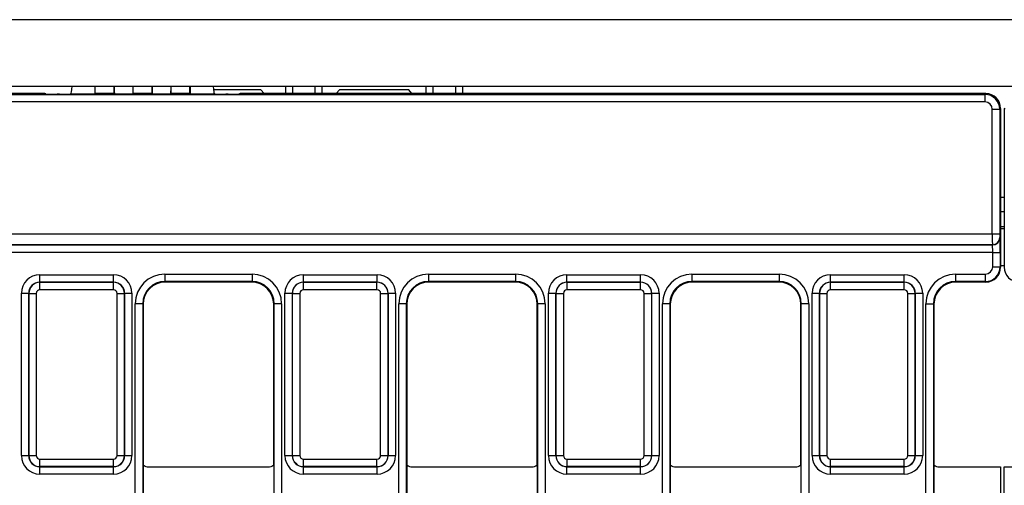
# Model space of a CAD drawing. Units: millimetres. Extents: x -121 to 664, y -32 to 370.
# Drawn here: x 123 to 149, y 177 to 189 of the extents above; entities that cross this region are included whole.
import ezdxf

# ---------------------------------------------------------------- set-up
doc = ezdxf.new("R2010")
doc.units = ezdxf.units.MM

msp = doc.modelspace()

# ---------------------------------------------------------------- linework, layer by layer
at = {"color": 7, "linetype": 'Continuous', "lineweight": 25}
for p, q in [((249.358493, 189.325448), (49.358493, 189.325448)), ((49.358493, 187.525448), (249.358493, 187.525448)), ((124.818493, 187.335654), (124.818493, 187.525448)), ((125.328493, 187.335654), (125.328493, 187.525448)), ((125.843493, 187.335654), (125.843493, 187.525448)), ((126.353493, 187.335654), (126.353493, 187.525448)), ((126.868493, 187.335654), (126.868493, 187.525448)), ((127.378493, 187.335654), (127.378493, 187.525448)), ((129.958493, 187.525448), (129.958493, 187.325448)), ((130.158493, 187.325448), (130.158493, 187.525448)), ((130.758493, 187.525448), (130.758493, 187.325448)), ((130.958493, 187.325448), (130.958493, 187.525448)), ((133.758493, 187.525448), (133.758493, 187.325448)), ((133.958493, 187.325448), (133.958493, 187.525448)), ((134.558493, 187.525448), (134.558493, 187.325448)), ((134.758493, 187.325448), (134.758493, 187.525448)), ((49.83293, 187.30095), (148.884056, 187.30095)), ((123.456566, 187.325448), (75.260419, 187.325448)), ((123.483593, 187.316446), (123.456566, 187.325448)), ((123.846098, 187.311484), (123.783182, 187.311484)), ((124.161184, 187.321608), (124.145687, 187.316446)), ((124.161184, 187.321608), (124.812875, 187.321608)), ((124.812875, 187.321608), (124.818493, 187.335654)), ((124.818493, 187.335654), (125.328493, 187.335654)), ((125.328493, 187.335654), (125.334111, 187.321608)), ((125.334111, 187.321608), (125.837875, 187.321608)), ((125.837875, 187.321608), (125.843493, 187.335654)), ((125.843493, 187.335654), (126.353493, 187.335654)), ((126.353493, 187.335654), (126.359111, 187.321608)), ((126.359111, 187.321608), (126.862875, 187.321608)), ((126.862875, 187.321608), (126.868493, 187.335654)), ((126.868493, 187.335654), (127.378493, 187.335654)), ((127.378493, 187.335654), (127.384111, 187.321608)), ((127.384111, 187.321608), (128.035801, 187.321608)), ((129.296576, 187.425448), (128.014615, 187.425448)), ((128.051298, 187.316446), (128.035801, 187.321608)), ((128.413803, 187.311484), (128.350887, 187.311484)), ((128.740419, 187.325448), (128.713392, 187.316446)), ((148.4085, 187.325448), (128.740419, 187.325448)), ((129.383188, 187.325448), (129.296576, 187.425448)), ((131.42041, 187.425448), (131.333798, 187.325448)), ((133.296576, 187.425448), (131.42041, 187.425448)), ((133.383188, 187.325448), (133.296576, 187.425448)), ((148.908554, 187.325448), (148.4085, 187.325448)), ((148.884056, 187.30095), (148.908554, 187.325448)), ((148.884056, 187.30095), (148.884056, 187.10098)), ((148.884056, 187.10098), (49.83293, 187.10098)), ((149.084025, 183.53073), (149.084025, 186.901011)), ((149.084025, 186.901011), (149.283995, 186.901011)), ((149.308493, 186.925509), (149.283995, 186.901011)), ((149.283995, 186.901011), (149.283995, 183.53073)), ((149.308493, 186.925509), (149.308493, 182.625387)), ((149.432991, 186.901011), (149.408493, 186.925509)), ((149.408493, 186.925509), (149.408493, 182.625387)), ((149.408493, 184.125448), (149.308493, 184.125448)), ((49.63296, 183.53073), (149.084025, 183.53073)), ((149.084025, 183.53073), (149.283995, 183.53073)), ((149.308493, 183.725448), (149.408493, 183.725448)), ((149.28571, 183.430745), (149.287608, 183.428848)), ((149.094498, 183.028909), (49.622487, 183.028909)), ((49.629347, 183.228878), (149.087638, 183.228878)), ((149.08574, 183.230776), (49.631245, 183.230776)), ((149.087638, 183.228878), (149.08574, 183.230776)), ((149.094498, 183.028909), (149.294468, 183.028909)), ((149.094498, 182.639412), (149.094498, 183.028909)), ((149.294468, 183.028909), (149.294468, 182.639412)), ((149.094498, 182.639412), (149.294468, 182.639412)), ((149.294468, 182.639412), (149.308493, 182.625387)), ((149.408493, 182.625387), (149.422518, 182.639412)), ((123.316877, 182.222109), (123.316877, 182.422079)), ((123.316877, 182.422079), (125.310108, 182.422079)), ((123.316877, 182.222109), (123.32049, 182.218496)), ((125.310108, 182.222109), (123.316877, 182.222109)), ((123.32049, 182.018527), (123.32049, 182.218496)), ((123.32049, 182.218496), (125.306495, 182.218496)), ((125.306495, 182.218496), (125.310108, 182.222109)), ((125.306495, 182.018527), (125.306495, 182.218496)), ((125.310108, 182.222109), (125.310108, 182.422079)), ((126.699376, 182.439443), (129.057609, 182.439443)), ((126.699376, 182.439443), (126.699376, 182.239473)), ((129.057609, 182.239473), (126.699376, 182.239473)), ((126.699376, 182.239473), (126.713401, 182.225448)), ((129.043584, 182.225448), (126.713401, 182.225448)), ((129.043584, 182.225448), (129.057609, 182.239473)), ((129.057609, 182.439443), (129.057609, 182.239473)), ((130.446877, 182.222109), (130.446877, 182.422079)), ((130.446877, 182.422079), (132.440108, 182.422079)), ((130.446877, 182.222109), (130.45049, 182.218496)), ((132.440108, 182.222109), (130.446877, 182.222109)), ((130.45049, 182.018527), (130.45049, 182.218496)), ((130.45049, 182.218496), (132.436495, 182.218496)), ((132.436495, 182.218496), (132.440108, 182.222109)), ((132.436495, 182.018527), (132.436495, 182.218496)), ((132.440108, 182.222109), (132.440108, 182.422079)), ((133.829376, 182.439443), (136.187609, 182.439443)), ((133.829376, 182.439443), (133.829376, 182.239473)), ((136.187609, 182.239473), (133.829376, 182.239473)), ((133.829376, 182.239473), (133.843401, 182.225448)), ((136.173584, 182.225448), (133.843401, 182.225448)), ((136.173584, 182.225448), (136.187609, 182.239473)), ((136.187609, 182.439443), (136.187609, 182.239473)), ((137.576877, 182.222109), (137.576877, 182.422079)), ((137.576877, 182.422079), (139.570108, 182.422079)), ((137.576877, 182.222109), (137.58049, 182.218496)), ((139.570108, 182.222109), (137.576877, 182.222109)), ((137.58049, 182.018527), (137.58049, 182.218496)), ((137.58049, 182.218496), (139.566495, 182.218496)), ((139.566495, 182.218496), (139.570108, 182.222109)), ((139.566495, 182.018527), (139.566495, 182.218496)), ((139.570108, 182.222109), (139.570108, 182.422079)), ((140.959376, 182.439443), (143.317609, 182.439443)), ((140.959376, 182.439443), (140.959376, 182.239473)), ((143.317609, 182.239473), (140.959376, 182.239473)), ((140.959376, 182.239473), (140.973401, 182.225448)), ((143.303584, 182.225448), (140.973401, 182.225448)), ((143.303584, 182.225448), (143.317609, 182.239473)), ((143.317609, 182.439443), (143.317609, 182.239473)), ((144.706877, 182.222109), (144.706877, 182.422079)), ((144.706877, 182.422079), (146.700108, 182.422079)), ((144.706877, 182.222109), (144.71049, 182.218496)), ((146.700108, 182.222109), (144.706877, 182.222109)), ((144.71049, 182.018527), (144.71049, 182.218496)), ((144.71049, 182.218496), (146.696495, 182.218496)), ((146.696495, 182.218496), (146.700108, 182.222109)), ((146.696495, 182.018527), (146.696495, 182.218496)), ((146.700108, 182.222109), (146.700108, 182.422079)), ((148.089376, 182.439443), (148.894529, 182.439443)), ((148.089376, 182.439443), (148.089376, 182.239473)), ((148.894529, 182.239473), (148.089376, 182.239473)), ((148.089376, 182.239473), (148.103401, 182.225448)), ((148.908554, 182.225448), (148.103401, 182.225448)), ((148.894529, 182.439443), (148.894529, 182.239473)), ((148.908554, 182.225448), (148.894529, 182.239473)), ((125.306495, 182.018527), (123.32049, 182.018527)), ((132.436495, 182.018527), (130.45049, 182.018527)), ((139.566495, 182.018527), (137.58049, 182.018527)), ((146.696495, 182.018527), (144.71049, 182.018527)), ((122.816953, 181.922155), (123.016923, 181.922155)), ((122.816953, 177.528817), (122.816953, 181.922155)), ((123.020536, 181.918542), (123.016923, 181.922155)), ((123.016923, 181.922155), (123.016923, 177.528817)), ((123.020536, 181.918542), (123.220505, 181.918542)), ((123.020536, 177.53243), (123.020536, 181.918542)), ((123.220505, 181.918542), (123.220505, 177.53243)), ((125.40648, 181.918542), (125.60645, 181.918542)), ((125.40648, 177.53243), (125.40648, 181.918542)), ((125.610063, 181.922155), (125.60645, 181.918542)), ((125.60645, 181.918542), (125.60645, 177.53243)), ((125.610063, 177.528817), (125.610063, 181.922155)), ((125.610063, 181.922155), (125.810032, 181.922155)), ((125.810032, 181.922155), (125.810032, 177.528817)), ((129.946953, 181.922155), (130.146923, 181.922155)), ((129.946953, 177.528817), (129.946953, 181.922155)), ((130.150536, 181.918542), (130.146923, 181.922155)), ((130.146923, 181.922155), (130.146923, 177.528817)), ((130.150536, 181.918542), (130.350505, 181.918542)), ((130.150536, 177.53243), (130.150536, 181.918542)), ((130.350505, 181.918542), (130.350505, 177.53243)), ((132.53648, 181.918542), (132.73645, 181.918542)), ((132.53648, 177.53243), (132.53648, 181.918542)), ((132.740063, 181.922155), (132.73645, 181.918542)), ((132.73645, 181.918542), (132.73645, 177.53243)), ((132.740063, 177.528817), (132.740063, 181.922155)), ((132.740063, 181.922155), (132.940032, 181.922155)), ((132.940032, 181.922155), (132.940032, 177.528817)), ((137.076953, 181.922155), (137.276923, 181.922155)), ((137.076953, 177.528817), (137.076953, 181.922155)), ((137.280536, 181.918542), (137.276923, 181.922155)), ((137.276923, 181.922155), (137.276923, 177.528817)), ((137.280536, 181.918542), (137.480505, 181.918542)), ((137.280536, 177.53243), (137.280536, 181.918542)), ((137.480505, 181.918542), (137.480505, 177.53243)), ((139.66648, 181.918542), (139.86645, 181.918542)), ((139.66648, 177.53243), (139.66648, 181.918542)), ((139.870063, 181.922155), (139.86645, 181.918542)), ((139.86645, 181.918542), (139.86645, 177.53243)), ((139.870063, 177.528817), (139.870063, 181.922155)), ((139.870063, 181.922155), (140.070032, 181.922155)), ((140.070032, 181.922155), (140.070032, 177.528817)), ((144.206953, 181.922155), (144.406923, 181.922155)), ((144.206953, 177.528817), (144.206953, 181.922155)), ((144.410536, 181.918542), (144.406923, 181.922155)), ((144.406923, 181.922155), (144.406923, 177.528817)), ((144.410536, 181.918542), (144.610505, 181.918542)), ((144.410536, 177.53243), (144.410536, 181.918542)), ((144.610505, 181.918542), (144.610505, 177.53243)), ((146.79648, 181.918542), (146.99645, 181.918542)), ((146.79648, 177.53243), (146.79648, 181.918542)), ((147.000063, 181.922155), (146.99645, 181.918542)), ((146.99645, 181.918542), (146.99645, 177.53243)), ((147.000063, 177.528817), (147.000063, 181.922155)), ((147.000063, 181.922155), (147.200032, 181.922155)), ((147.200032, 181.922155), (147.200032, 177.528817)), ((125.899498, 165.811332), (125.899498, 181.639564)), ((126.099468, 181.639564), (125.899498, 181.639564)), ((126.099468, 181.639564), (126.099468, 165.811332)), ((126.113493, 181.625539), (126.099468, 181.639564)), ((126.113493, 181.625539), (126.113493, 177.275444)), ((129.657518, 181.639564), (129.643493, 181.625539)), ((129.643493, 177.275444), (129.643493, 181.625539)), ((129.857487, 181.639564), (129.657518, 181.639564)), ((129.657518, 165.811332), (129.657518, 181.639564)), ((129.857487, 181.639564), (129.857487, 165.811332)), ((133.029498, 165.811332), (133.029498, 181.639564)), ((133.229468, 181.639564), (133.029498, 181.639564)), ((133.229468, 181.639564), (133.229468, 165.811332)), ((133.243493, 181.625539), (133.229468, 181.639564)), ((133.243493, 181.625539), (133.243493, 177.275444)), ((136.787518, 181.639564), (136.773493, 181.625539)), ((136.773493, 177.275444), (136.773493, 181.625539)), ((136.987487, 181.639564), (136.787518, 181.639564)), ((136.787518, 165.811332), (136.787518, 181.639564)), ((136.987487, 181.639564), (136.987487, 165.811332)), ((140.159498, 165.811332), (140.159498, 181.639564)), ((140.359468, 181.639564), (140.159498, 181.639564)), ((140.359468, 181.639564), (140.359468, 165.811332)), ((140.373493, 181.625539), (140.359468, 181.639564)), ((140.373493, 181.625539), (140.373493, 177.275444)), ((143.917518, 181.639564), (143.903493, 181.625539)), ((143.903493, 177.275444), (143.903493, 181.625539)), ((144.117487, 181.639564), (143.917518, 181.639564)), ((143.917518, 165.811332), (143.917518, 181.639564)), ((144.117487, 181.639564), (144.117487, 165.811332)), ((147.289498, 165.811332), (147.289498, 181.639564)), ((147.289498, 181.639564), (147.489468, 181.639564)), ((147.489468, 181.639564), (147.489468, 165.811332)), ((147.503493, 181.625539), (147.489468, 181.639564)), ((147.503493, 181.625539), (147.503493, 177.275444)), ((122.816953, 177.528817), (123.016923, 177.528817)), ((123.016923, 177.528817), (123.020536, 177.53243)), ((123.020536, 177.53243), (123.220505, 177.53243)), ((123.32049, 177.432445), (125.306495, 177.432445)), ((123.32049, 177.232476), (123.32049, 177.432445)), ((125.306495, 177.232476), (125.306495, 177.432445)), ((125.40648, 177.53243), (125.60645, 177.53243)), ((125.60645, 177.53243), (125.610063, 177.528817)), ((125.610063, 177.528817), (125.810032, 177.528817)), ((129.946953, 177.528817), (130.146923, 177.528817)), ((130.146923, 177.528817), (130.150536, 177.53243)), ((130.150536, 177.53243), (130.350505, 177.53243)), ((130.45049, 177.432445), (132.436495, 177.432445)), ((130.45049, 177.232476), (130.45049, 177.432445)), ((132.436495, 177.232476), (132.436495, 177.432445)), ((132.53648, 177.53243), (132.73645, 177.53243)), ((132.73645, 177.53243), (132.740063, 177.528817)), ((132.740063, 177.528817), (132.940032, 177.528817)), ((137.076953, 177.528817), (137.276923, 177.528817)), ((137.276923, 177.528817), (137.280536, 177.53243)), ((137.280536, 177.53243), (137.480505, 177.53243)), ((137.58049, 177.432445), (139.566495, 177.432445)), ((137.58049, 177.232476), (137.58049, 177.432445)), ((139.566495, 177.232476), (139.566495, 177.432445)), ((139.66648, 177.53243), (139.86645, 177.53243)), ((139.86645, 177.53243), (139.870063, 177.528817)), ((139.870063, 177.528817), (140.070032, 177.528817)), ((144.206953, 177.528817), (144.406923, 177.528817)), ((144.406923, 177.528817), (144.410536, 177.53243)), ((144.410536, 177.53243), (144.610505, 177.53243)), ((144.71049, 177.432445), (146.696495, 177.432445)), ((144.71049, 177.232476), (144.71049, 177.432445)), ((146.696495, 177.232476), (146.696495, 177.432445)), ((146.79648, 177.53243), (146.99645, 177.53243)), ((146.99645, 177.53243), (147.000063, 177.528817)), ((147.000063, 177.528817), (147.200032, 177.528817)), ((123.32049, 177.232476), (123.316877, 177.228863)), ((123.316877, 177.228863), (125.310108, 177.228863)), ((123.316877, 177.028893), (123.316877, 177.228863)), ((125.306495, 177.232476), (123.32049, 177.232476)), ((125.310108, 177.228863), (125.306495, 177.232476)), ((125.310108, 177.028893), (125.310108, 177.228863)), ((126.113493, 177.275444), (126.113493, 176.175452)), ((126.263487, 177.225448), (129.493499, 177.225448)), ((129.643493, 177.275444), (129.643493, 176.175452)), ((130.45049, 177.232476), (130.446877, 177.228863)), ((130.446877, 177.228863), (132.440108, 177.228863)), ((130.446877, 177.028893), (130.446877, 177.228863)), ((132.436495, 177.232476), (130.45049, 177.232476)), ((132.440108, 177.228863), (132.436495, 177.232476)), ((132.440108, 177.028893), (132.440108, 177.228863)), ((133.243493, 177.275444), (133.243493, 176.175452)), ((133.393487, 177.225448), (136.623499, 177.225448)), ((136.773493, 177.275444), (136.773493, 176.175452)), ((137.58049, 177.232476), (137.576877, 177.228863)), ((137.576877, 177.228863), (139.570108, 177.228863)), ((137.576877, 177.028893), (137.576877, 177.228863)), ((139.566495, 177.232476), (137.58049, 177.232476)), ((139.570108, 177.228863), (139.566495, 177.232476)), ((139.570108, 177.028893), (139.570108, 177.228863)), ((140.373493, 177.275444), (140.373493, 176.175452)), ((140.523487, 177.225448), (143.753499, 177.225448)), ((143.903493, 177.275444), (143.903493, 176.175452)), ((144.71049, 177.232476), (144.706877, 177.228863)), ((144.706877, 177.228863), (146.700108, 177.228863)), ((144.706877, 177.028893), (144.706877, 177.228863)), ((146.696495, 177.232476), (144.71049, 177.232476)), ((146.700108, 177.228863), (146.696495, 177.232476)), ((146.700108, 177.028893), (146.700108, 177.228863)), ((147.503493, 177.275444), (147.503493, 176.175452)), ((147.653487, 177.225448), (149.308493, 177.225448)), ((149.308493, 177.225448), (149.308493, 176.225448)), ((149.408493, 176.225448), (149.408493, 177.225448)), ((149.408493, 177.225448), (151.063499, 177.225448)), ((125.310108, 177.028893), (123.316877, 177.028893)), ((132.440108, 177.028893), (130.446877, 177.028893)), ((139.570108, 177.028893), (137.576877, 177.028893)), ((146.700108, 177.028893), (144.706877, 177.028893))]:
    msp.add_line(p, q, dxfattribs=at)
at = {"color": 8, "linetype": 'Continuous', "lineweight": 25}
for p, q in [((149.308493, 184.525448), (149.408493, 184.525448)), ((149.308493, 183.67528), (149.408493, 183.67528)), ((149.308493, 182.675318), (149.408493, 182.675318))]:
    msp.add_line(p, q, dxfattribs=at)
at = {"color": 7, "linetype": 'Continuous', "lineweight": 25}
for centre, radius, start, end in [((148.883995, 186.90095), 0.4, 0.0087271, 89.9912729), ((149.085669, 183.430817), 0.200041, 270.020437, 359.979563), ((149.087567, 183.428919), 0.200041, 270.020437, 359.979563), ((148.894468, 182.639473), 0.4, 270.0087271, 359.9912729)]:
    msp.add_arc(centre, radius, start, end, dxfattribs=at)
for centre, major_axis, ratio, start_param, end_param in [((124.160361, 188.221567), (0, 0.900096), 0.052407779, 3.159045946, 3.828228752), ((124.812765, 188.221567), (0, 0.900096), 0.00698143, 3.159045946, 3.828228752), ((125.33422, 188.221567), (0, 0.900096), 0.00698143, 2.454956555, 3.124139361), ((125.837765, 188.221567), (0, 0.900096), 0.00698143, 3.159045946, 3.828228752), ((126.35922, 188.221567), (0, 0.900096), 0.00698143, 2.454956555, 3.124139361), ((126.862765, 188.221567), (0, 0.900096), 0.00698143, 3.159045946, 3.828228752), ((127.38422, 188.221567), (0, 0.900096), 0.00698143, 2.454956555, 3.124139361), ((128.036624, 188.221567), (0, 0.900096), 0.052407779, 2.454956555, 3.124139361), ((123.783182, 187.31672), (0.3, 0), 0.017455065, 3.193952531, 4.71238898), ((123.846098, 187.31672), (0.3, 0), 0.017455065, 4.71238898, 6.23082543), ((128.350887, 187.31672), (0.3, 0), 0.017455065, 3.193952531, 4.71238898), ((128.413803, 187.31672), (0.3, 0), 0.017455065, 4.71238898, 6.23082543), ((148.908468, 186.925424), (0.282877, 0.282877), 0.999878168, 5.497939443, 7.068431171), ((148.883995, 186.90095), (-0.141464, -0.141464), 0.99969546, 2.356346783, 3.926838524), ((149.085771, 183.53073), (0, 0.3), 0.005818355, 1.570796327, 3.124139361), ((149.28574, 183.53073), (0, 0.1), 0.017455065, 1.570796327, 3.124139361), ((149.287486, 183.028909), (0, 0.4), 0.017455065, 4.71238898, 6.265732015), ((149.087516, 183.028909), (0, 0.2), 0.03491013, 4.71238898, 6.265732015), ((148.894468, 182.639473), (-0.141464, 0.141464), 0.99969546, 2.356346783, 3.926838524), ((148.908432, 182.625509), (-0.282929, 0.282929), 0.99969546, 2.356346783, 3.926838524), ((149.808554, 182.625509), (-0.282929, -0.282929), 0.99969546, 5.497939437, 7.068431177), ((123.317029, 181.922003), (-0.353661, 0.353661), 0.99969546, 5.497939437, 7.068431177), ((123.317029, 181.922003), (0.212283, -0.212283), 0.999289757, 2.356346783, 3.926838524), ((123.32052, 181.918512), (0.212132, 0.212132), 0.999898518, 0.785550457, 2.356042197), ((125.306465, 181.918512), (0.212132, -0.212132), 0.999898518, 0.785550457, 2.356042197), ((125.309956, 181.922003), (0.353661, 0.353661), 0.99969546, 5.497939437, 7.068431177), ((125.309956, 181.922003), (0.212283, 0.212283), 0.999289757, 5.497939437, 7.068431177), ((126.69962, 181.639321), (-0.565858, 0.565858), 0.99969546, 5.497939437, 7.068431177), ((126.69962, 181.639321), (0.424479, -0.424479), 0.999492567, 2.356346783, 3.926838524), ((126.713584, 181.625357), (-0.424393, 0.424393), 0.99969546, 5.497939437, 7.068431177), ((129.043401, 181.625357), (0.424393, 0.424393), 0.99969546, 5.497939437, 7.068431177), ((129.057365, 181.639321), (0.565858, 0.565858), 0.99969546, 5.497939437, 7.068431177), ((129.057365, 181.639321), (0.424479, 0.424479), 0.999492567, 5.497939437, 7.068431177), ((130.447029, 181.922003), (-0.353661, 0.353661), 0.99969546, 5.497939437, 7.068431177), ((130.447029, 181.922003), (0.212283, -0.212283), 0.999289757, 2.356346783, 3.926838524), ((130.45052, 181.918512), (0.212132, 0.212132), 0.999898518, 0.785550457, 2.356042197), ((132.436465, 181.918512), (0.212132, -0.212132), 0.999898518, 0.785550457, 2.356042197), ((132.439956, 181.922003), (0.353661, 0.353661), 0.99969546, 5.497939437, 7.068431177), ((132.439956, 181.922003), (0.212283, 0.212283), 0.999289757, 5.497939437, 7.068431177), ((133.82962, 181.639321), (-0.565858, 0.565858), 0.99969546, 5.497939437, 7.068431177), ((133.82962, 181.639321), (0.424479, -0.424479), 0.999492567, 2.356346783, 3.926838524), ((133.843584, 181.625357), (-0.424393, 0.424393), 0.99969546, 5.497939437, 7.068431177), ((136.173401, 181.625357), (0.424393, 0.424393), 0.99969546, 5.497939437, 7.068431177), ((136.187365, 181.639321), (0.565858, 0.565858), 0.99969546, 5.497939437, 7.068431177), ((136.187365, 181.639321), (0.424479, 0.424479), 0.999492567, 5.497939437, 7.068431177), ((137.577029, 181.922003), (-0.353661, 0.353661), 0.99969546, 5.497939437, 7.068431177), ((137.577029, 181.922003), (0.212283, -0.212283), 0.999289757, 2.356346783, 3.926838524), ((137.58052, 181.918512), (0.212132, 0.212132), 0.999898518, 0.785550457, 2.356042197), ((139.566465, 181.918512), (0.212132, -0.212132), 0.999898518, 0.785550457, 2.356042197), ((139.569956, 181.922003), (0.353661, 0.353661), 0.99969546, 5.497939437, 7.068431177), ((139.569956, 181.922003), (0.212283, 0.212283), 0.999289757, 5.497939437, 7.068431177), ((140.95962, 181.639321), (-0.565858, 0.565858), 0.99969546, 5.497939437, 7.068431177), ((140.95962, 181.639321), (0.424479, -0.424479), 0.999492567, 2.356346783, 3.926838524), ((140.973584, 181.625357), (-0.424393, 0.424393), 0.99969546, 5.497939437, 7.068431177), ((143.303401, 181.625357), (0.424393, 0.424393), 0.99969546, 5.497939437, 7.068431177), ((143.317365, 181.639321), (0.565858, 0.565858), 0.99969546, 5.497939437, 7.068431177), ((143.317365, 181.639321), (0.424479, 0.424479), 0.999492567, 5.497939437, 7.068431177), ((144.707029, 181.922003), (-0.353661, 0.353661), 0.99969546, 5.497939437, 7.068431177), ((144.707029, 181.922003), (0.212283, -0.212283), 0.999289757, 2.356346783, 3.926838524), ((144.71052, 181.918512), (0.212132, 0.212132), 0.999898518, 0.785550457, 2.356042197), ((146.696465, 181.918512), (0.212132, -0.212132), 0.999898518, 0.785550457, 2.356042197), ((146.699956, 181.922003), (0.353661, 0.353661), 0.99969546, 5.497939437, 7.068431177), ((146.699956, 181.922003), (0.212283, 0.212283), 0.999289757, 5.497939437, 7.068431177), ((148.08962, 181.639321), (-0.565858, 0.565858), 0.99969546, 5.497939437, 7.068431177), ((148.08962, 181.639321), (0.424479, -0.424479), 0.999492567, 2.356346783, 3.926838524), ((148.103584, 181.625357), (-0.424393, 0.424393), 0.99969546, 5.497939437, 7.068431177), ((123.32052, 181.918512), (-0.070732, 0.070732), 0.99969546, 5.497939437, 7.068431177), ((125.306465, 181.918512), (0.070732, 0.070732), 0.99969546, 5.497939437, 7.068431177), ((130.45052, 181.918512), (-0.070732, 0.070732), 0.99969546, 5.497939437, 7.068431177), ((132.436465, 181.918512), (0.070732, 0.070732), 0.99969546, 5.497939437, 7.068431177), ((137.58052, 181.918512), (-0.070732, 0.070732), 0.99969546, 5.497939437, 7.068431177), ((139.566465, 181.918512), (0.070732, 0.070732), 0.99969546, 5.497939437, 7.068431177), ((144.71052, 181.918512), (-0.070732, 0.070732), 0.99969546, 5.497939437, 7.068431177), ((146.696465, 181.918512), (0.070732, 0.070732), 0.99969546, 5.497939437, 7.068431177), ((123.317029, 177.528969), (0.353661, 0.353661), 0.99969546, 2.356346783, 3.926838524), ((123.317029, 177.528969), (0.212283, 0.212283), 0.999289757, 2.356346783, 3.926838524), ((123.32052, 177.53246), (0.212132, -0.212132), 0.999898518, 3.92714311, 5.497634851), ((123.32052, 177.53246), (0.070732, 0.070732), 0.99969546, 2.356346783, 3.926838524), ((125.306465, 177.53246), (0.070732, -0.070732), 0.99969546, 5.497939437, 7.068431177), ((125.306465, 177.53246), (0.212132, 0.212132), 0.999898518, 3.92714311, 5.497634851), ((125.309956, 177.528969), (0.212283, -0.212283), 0.999289757, 5.497939437, 7.068431177), ((125.309956, 177.528969), (0.353661, -0.353661), 0.99969546, 5.497939437, 7.068431177), ((130.447029, 177.528969), (0.353661, 0.353661), 0.99969546, 2.356346783, 3.926838524), ((130.447029, 177.528969), (0.212283, 0.212283), 0.999289757, 2.356346783, 3.926838524), ((130.45052, 177.53246), (-0.212132, 0.212132), 0.999898518, 0.785550457, 2.356042197), ((130.45052, 177.53246), (0.070732, 0.070732), 0.99969546, 2.356346783, 3.926838524), ((132.436465, 177.53246), (0.070732, -0.070732), 0.99969546, 5.497939437, 7.068431177), ((132.436465, 177.53246), (0.212132, 0.212132), 0.999898518, 3.92714311, 5.497634851), ((132.439956, 177.528969), (0.212283, -0.212283), 0.999289757, 5.497939437, 7.068431177), ((132.439956, 177.528969), (0.353661, -0.353661), 0.99969546, 5.497939437, 7.068431177), ((137.577029, 177.528969), (0.353661, 0.353661), 0.99969546, 2.356346783, 3.926838524), ((137.577029, 177.528969), (0.212283, 0.212283), 0.999289757, 2.356346783, 3.926838524), ((137.58052, 177.53246), (0.212132, -0.212132), 0.999898518, 3.92714311, 5.497634851), ((137.58052, 177.53246), (0.070732, 0.070732), 0.99969546, 2.356346783, 3.926838524), ((139.566465, 177.53246), (0.070732, -0.070732), 0.99969546, 5.497939437, 7.068431177), ((139.566465, 177.53246), (0.212132, 0.212132), 0.999898518, 3.92714311, 5.497634851), ((139.569956, 177.528969), (-0.212283, 0.212283), 0.999289757, 2.356346783, 3.926838524), ((139.569956, 177.528969), (0.353661, -0.353661), 0.99969546, 5.497939437, 7.068431177), ((144.707029, 177.528969), (0.353661, 0.353661), 0.99969546, 2.356346783, 3.926838524), ((144.707029, 177.528969), (0.212283, 0.212283), 0.999289757, 2.356346783, 3.926838524), ((144.71052, 177.53246), (0.212132, -0.212132), 0.999898518, 3.92714311, 5.497634851), ((144.71052, 177.53246), (0.070732, 0.070732), 0.99969546, 2.356346783, 3.926838524), ((146.696465, 177.53246), (0.070732, -0.070732), 0.99969546, 5.497939437, 7.068431177), ((146.696465, 177.53246), (0.212132, 0.212132), 0.999898518, 3.92714311, 5.497634851), ((146.699956, 177.528969), (-0.212283, 0.212283), 0.999289757, 2.356346783, 3.926838524), ((146.699956, 177.528969), (0.353661, -0.353661), 0.99969546, 5.497939437, 7.068431177), ((126.263499, 177.475454), (-0.176785, -0.176785), 0.999951263, 0.141909239, 0.785373794), ((129.493487, 177.475454), (-0.176785, 0.176785), 0.999951263, 2.356218859, 2.999683415), ((133.393499, 177.475454), (-0.176785, -0.176785), 0.999951263, 0.141909239, 0.785373794), ((136.623487, 177.475454), (-0.176785, 0.176785), 0.999951263, 2.356218859, 2.999683415), ((140.523499, 177.475454), (-0.176785, -0.176785), 0.999951263, 0.141909239, 0.785373794), ((143.753487, 177.475454), (-0.176785, 0.176785), 0.999951263, 2.356218859, 2.999683415), ((147.653499, 177.475454), (-0.176785, -0.176785), 0.999951263, 0.141909239, 0.785373794)]:
    msp.add_ellipse(centre, major_axis=major_axis, ratio=ratio, start_param=start_param, end_param=end_param, dxfattribs=at)

doc.saveas('drawing.dxf')
